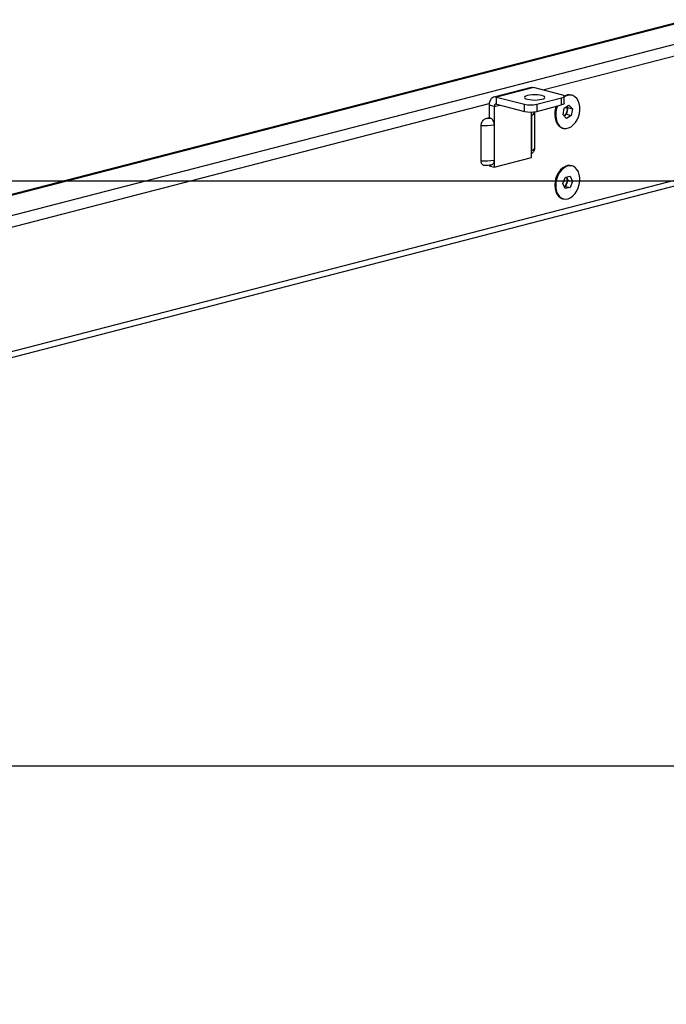
# Model space of a CAD drawing. Extents: x 0 to 5940, y 0 to 4200.
# Drawn here: x 1751 to 1972, y 3038 to 3375 of the extents above; entities that cross this region are included whole.
import ezdxf

# ---------------------------------------------------------------- set-up
doc = ezdxf.new("R2010")
doc.units = 0
doc.header["$LTSCALE"] = 20
doc.layers.get('0').update_dxf_attribs({"linetype": 'CONTINUOUS'})
doc.layers.add('DOLD_REFERENS_RAM___LINJER', color=1, linetype='CONTINUOUS')

msp = doc.modelspace()

# ---------------------------------------------------------------- linework, layer by layer
at = {"color": 7, "linetype": 'CONTINUOUS'}
for p, q in [((1979.231, 3375.031), (480.165, 2987.044)), ((480.916, 2987.037), (1979.983, 3375.024)), ((494.351, 2983.56), (1993.418, 3371.547)), ((1925.719, 3351.881), (1912.991, 3348.587)), ((1926.596, 3351.873), (1913.868, 3348.579)), ((1913.868, 3348.579), (1923.414, 3346.108)), ((1913.868, 3346.164), (1913.868, 3348.579)), ((1936.142, 3349.403), (1926.596, 3351.873)), ((1937.021, 3346.439), (1937.021, 3348.854)), ((1939.705, 3349.195), (1939.423, 3349.268)), ((1913.161, 3345.381), (1911.393, 3345.839)), ((1911.393, 3345.839), (1911.393, 3341.492)), ((1913.161, 3345.381), (1913.161, 3324.614)), ((1913.868, 3346.164), (1923.414, 3343.694)), ((1923.414, 3343.694), (1923.414, 3346.108)), ((1927.657, 3346.108), (1936.142, 3348.304)), ((1927.657, 3346.108), (1927.657, 3343.694)), ((1927.657, 3343.694), (1936.142, 3345.89)), ((1936.142, 3345.89), (1936.142, 3348.304)), ((1937.075, 3344.807), (1938.646, 3345.822)), ((1937.911, 3345.347), (1938.261, 3344.972)), ((1938.646, 3345.822), (1939.817, 3344.57)), ((1925.889, 3327.908), (1925.889, 3343.471)), ((1925.889, 3342.397), (1925.889, 3330.323)), ((1926.977, 3343.375), (1926.988, 3343.578)), ((1926.998, 3331.301), (1926.998, 3343.375)), ((1933.844, 3342.956), (1933.844, 3342.563)), ((1936.675, 3342.541), (1937.075, 3344.807)), ((1937.845, 3341.289), (1936.675, 3342.541)), ((1937.024, 3342.167), (1937.075, 3342.199)), ((1937.075, 3342.199), (1937.025, 3342.167)), ((1937.861, 3342.706), (1937.075, 3342.199)), ((1939.417, 3342.304), (1937.845, 3341.289)), ((1938.061, 3343.839), (1937.861, 3342.706)), ((1937.861, 3342.706), (1939.417, 3342.304)), ((1938.261, 3344.972), (1938.061, 3343.839)), ((1938.261, 3344.972), (1939.817, 3344.57)), ((1939.817, 3344.57), (1939.417, 3342.304)), ((1908.565, 3338.828), (1908.565, 3326.754)), ((1911.393, 3341.492), (1910.692, 3341.311)), ((1911.7, 3341.413), (1911.393, 3341.492)), ((1913.161, 3339.103), (1913.161, 3327.029)), ((1936.503, 3337.99), (1936.786, 3337.916)), ((1911.393, 3325.36), (1911.393, 3325.071)), ((1911.393, 3325.071), (1913.161, 3324.614)), ((1913.161, 3324.614), (1925.889, 3327.908)), ((1939.705, 3325.047), (1939.423, 3325.12)), ((588.041, 2959.311), (1994.169, 3323.244)), ((1934.878, 3322.411), (1934.688, 3322.067)), ((1933.844, 3318.808), (1933.844, 3318.415)), ((1936.613, 3319.043), (1937.466, 3321.166)), ((1937.393, 3317.284), (1936.613, 3319.043)), ((1937.466, 3321.166), (1939.099, 3321.53)), ((1937.896, 3319.113), (1937.47, 3318.051)), ((1937.846, 3321.251), (1937.933, 3321.054)), ((1938.323, 3320.174), (1937.896, 3319.113)), ((1937.933, 3321.054), (1938.323, 3320.174)), ((1938.323, 3320.174), (1939.878, 3319.772)), ((1939.878, 3319.772), (1939.025, 3317.649)), ((1939.099, 3321.53), (1939.878, 3319.772)), ((1937.47, 3318.051), (1937.09, 3317.967)), ((1939.025, 3317.649), (1937.393, 3317.284)), ((1937.47, 3318.051), (1939.025, 3317.649)), ((1936.503, 3313.841), (1936.786, 3313.768))]:
    msp.add_line(p, q, dxfattribs=at)
at = {"color": 8, "linetype": 'CONTINUOUS'}
for p, q in [((1929.719, 3351.065), (1995.539, 3368.1)), ((1481.888, 3235.157), (1911.42, 3346.329)), ((1913.161, 3345.381), (1915.027, 3345.864)), ((584.176, 2960.312), (1995.539, 3325.6))]:
    msp.add_line(p, q, dxfattribs=at)
at = {"color": 7, "linetype": 'CONTINUOUS', "flags": 128}
for points in [[(1925.719, 3351.881), (1926.113, 3351.933), (1926.596, 3351.873)], [(1913.868, 3348.579), (1913.385, 3348.639), (1912.921, 3348.567), (1912.493, 3348.365), (1912.118, 3348.042), (1911.811, 3347.609), (1911.582, 3347.084), (1911.441, 3346.486), (1911.393, 3345.839)], [(1929.425, 3347.847), (1929.981, 3348.035), (1930.331, 3348.253), (1930.45, 3348.488), (1930.33, 3348.722), (1929.981, 3348.94), (1929.425, 3349.128), (1928.7, 3349.272), (1927.856, 3349.363), (1926.95, 3349.393), (1926.044, 3349.363), (1925.2, 3349.272), (1924.475, 3349.128), (1923.919, 3348.94), (1923.569, 3348.722), (1923.45, 3348.488), (1923.569, 3348.253), (1923.919, 3348.035), (1924.475, 3347.847), (1925.2, 3347.703), (1926.044, 3347.613), (1926.95, 3347.582), (1927.856, 3347.613), (1928.7, 3347.703), (1929.425, 3347.847)], [(1936.142, 3348.304), (1936.515, 3348.422), (1936.793, 3348.556), (1936.963, 3348.702), (1937.021, 3348.854), (1936.963, 3349.005), (1936.792, 3349.151), (1936.515, 3349.285), (1936.142, 3349.403)], [(1939.368, 3338.432), (1940.142, 3339.052), (1940.84, 3339.856), (1941.431, 3340.812), (1941.891, 3341.88), (1942.203, 3343.016), (1942.352, 3344.175), (1942.333, 3345.308), (1942.147, 3346.37), (1941.801, 3347.316), (1941.31, 3348.109), (1940.693, 3348.715), (1939.976, 3349.109), (1939.188, 3349.277), (1938.362, 3349.21), (1937.531, 3348.911), (1937.021, 3348.61)], [(1913.868, 3346.164), (1913.73, 3346.181), (1913.598, 3346.161), (1913.475, 3346.103), (1913.368, 3346.011), (1913.28, 3345.887), (1913.215, 3345.737), (1913.175, 3345.566), (1913.161, 3345.381)], [(1934.362, 3345.429), (1934.142, 3344.742), (1933.911, 3343.588), (1933.845, 3342.436), (1933.948, 3341.333), (1934.215, 3340.324), (1934.636, 3339.45), (1935.193, 3338.748), (1935.863, 3338.245), (1936.503, 3337.99)], [(1934.707, 3345.518), (1934.425, 3344.669), (1934.194, 3343.515), (1934.128, 3342.363), (1934.231, 3341.26), (1934.498, 3340.251), (1934.919, 3339.377), (1935.476, 3338.674), (1936.146, 3338.171), (1936.903, 3337.889), (1937.714, 3337.838), (1938.547, 3338.022), (1939.368, 3338.432)], [(1937.021, 3346.439), (1936.963, 3346.287), (1936.793, 3346.142), (1936.515, 3346.007), (1936.142, 3345.89)], [(1939.423, 3325.12), (1939.032, 3325.191), (1938.209, 3325.161), (1937.377, 3324.898), (1936.568, 3324.413), (1935.816, 3323.727), (1935.153, 3322.867), (1934.604, 3321.868), (1934.193, 3320.771), (1933.936, 3319.621), (1933.844, 3318.466), (1933.921, 3317.352), (1934.163, 3316.326), (1934.561, 3315.428), (1935.098, 3314.697), (1935.752, 3314.161), (1936.497, 3313.843), (1936.503, 3313.841)], [(1941.865, 3323.03), (1941.395, 3323.848), (1940.797, 3324.485), (1940.094, 3324.914), (1939.315, 3325.118), (1938.492, 3325.088), (1937.659, 3324.825), (1936.851, 3324.34), (1936.099, 3323.654), (1935.435, 3322.793), (1934.887, 3321.794), (1934.476, 3320.698), (1934.219, 3319.548), (1934.127, 3318.393), (1934.204, 3317.279), (1934.446, 3316.252), (1934.844, 3315.355), (1935.381, 3314.623), (1936.035, 3314.088), (1936.78, 3313.77), (1937.585, 3313.683), (1938.417, 3313.83), (1939.242, 3314.206), (1940.026, 3314.794), (1940.737, 3315.572), (1941.346, 3316.506), (1941.829, 3317.559), (1942.164, 3318.688), (1942.34, 3319.847), (1942.347, 3320.987), (1942.187, 3322.063), (1941.865, 3323.03)], [(1937.933, 3321.054), (1937.834, 3321.242), (1937.831, 3321.247)]]:
    msp.add_lwpolyline(points, dxfattribs=at)
at = {"color": 8, "linetype": 'CONTINUOUS', "flags": 128}
msp.add_lwpolyline([(1925.889, 3330.323), (1926.192, 3330.457), (1926.449, 3330.598), (1926.658, 3330.744), (1926.818, 3330.894), (1926.928, 3331.047), (1926.987, 3331.202), (1926.998, 3331.301)], dxfattribs=at)
at = {"color": 7, "linetype": 'CONTINUOUS'}
for centre, radius, start, end in [((1938.718, 3346.125), 3.221, 77.37304, 121.80636), ((1925.536, 3355.614), 9.739, 257.41985, 282.58029), ((1940.626, 3342.938), 6.782, 158.57019, 180.51537), ((1935.877, 3344.316), 2.236, 347.68769, 26.7553), ((1925.536, 3353.199), 9.739, 257.41985, 282.58029), ((1935.615, 3344.193), 2.472, 306.21559, 351.76974), ((1909.419, 3363.146), 24.333, 267.98902, 278.84717), ((1909.603, 3357.053), 15.78, 273.9575, 277.63451), ((1909.419, 3351.072), 24.333, 267.98902, 278.84717), ((1940.592, 3318.8), 6.748, 150.37702, 180.60177), ((1935.803, 3319.884), 2.231, 304.23923, 339.78148), ((1935.531, 3320.129), 2.574, 336.76336, 21.06187)]:
    msp.add_arc(centre, radius, start, end, dxfattribs=at)
at = {"color": 8, "linetype": 'CONTINUOUS'}
msp.add_arc((1925.569, 3343.877), 1.514, 282.21042, 340.65071, dxfattribs=at)
at = {"color": 7, "linetype": 'CONTINUOUS'}
for points, knots in [([(1925.889, 3342.397), (1925.877, 3342.616), (1925.858, 3342.988), (1925.713, 3343.333), (1925.653, 3343.474)], [0, 0, 0, 0, 0.5890521, 1, 1, 1, 1]), ([(1910.692, 3341.311), (1910.354, 3341.201), (1909.821, 3341.027), (1909.178, 3340.466), (1908.81, 3339.913), (1908.601, 3339.349), (1908.576, 3338.994), (1908.565, 3338.828)], [0, 0, 0, 0, 0.3548965, 0.5598092, 0.7308832, 0.8747001, 1, 1, 1, 1]), ([(1913.161, 3339.103), (1913.146, 3339.32), (1913.115, 3339.754), (1912.875, 3340.386), (1912.519, 3340.913), (1912.107, 3341.269), (1911.823, 3341.369), (1911.7, 3341.413)], [0, 0, 0, 0, 0.20704, 0.4140244, 0.6226799, 0.835934, 1, 1, 1, 1]), ([(1925.889, 3329.261), (1925.909, 3329.273), (1926.095, 3329.386), (1926.403, 3329.697), (1926.763, 3330.22), (1926.975, 3330.779), (1926.977, 3331.149), (1926.977, 3331.3)], [0, 0, 0, 0, 0.0331588, 0.3067067, 0.5677786, 0.8249399, 1, 1, 1, 1]), ([(1908.565, 3326.754), (1908.579, 3326.577), (1908.607, 3326.224), (1908.818, 3325.794), (1909.174, 3325.443), (1909.61, 3325.249), (1909.945, 3325.301), (1910.069, 3325.32)], [0, 0, 0, 0, 0.17879392, 0.35713001, 0.54530598, 0.83086077, 1, 1, 1, 1]), ([(1910.07, 3325.277), (1910.184, 3325.279), (1910.671, 3325.287), (1911.371, 3325.345), (1911.913, 3325.423), (1912.119, 3325.453)], [0, 0, 0, 0, 0.1589153, 0.6795307, 1, 1, 1, 1]), ([(1912.119, 3325.463), (1912.145, 3325.461), (1912.34, 3325.45), (1912.654, 3325.656), (1912.984, 3326.071), (1913.141, 3326.571), (1913.156, 3326.907), (1913.161, 3327.029)], [0, 0, 0, 0, 0.0444296, 0.3219357, 0.5910382, 0.8519034, 1, 1, 1, 1])]:
    msp.add_open_spline(points, degree=3, knots=knots, dxfattribs=at)
at = {"layer": 'DOLD_REFERENS_RAM___LINJER'}
for p, q in [((880, 3320), (5060, 3320)), ((1080, 3120), (4860, 3120))]:
    msp.add_line(p, q, dxfattribs=at)

doc.saveas('drawing.dxf')
